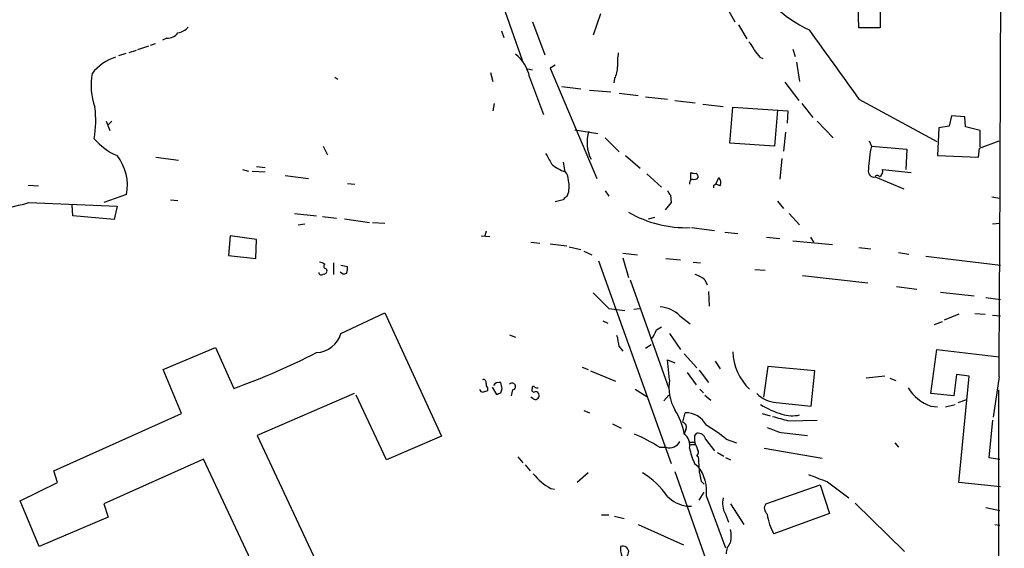
# Model space of a CAD drawing. Extents: x 1 to 971, y 1 to 887.
# Drawn here: x 833 to 947, y 526 to 587 of the extents above; entities that cross this region are included whole.
import ezdxf

# ---------------------------------------------------------------- set-up
doc = ezdxf.new("R2010")
doc.units = 0
doc.header["$MEASUREMENT"] = 0
doc.layers.add('MAIN', color=5, linetype='CONTINUOUS')

msp = doc.modelspace()

# ---------------------------------------------------------------- linework, layer by layer
at = {"layer": 'MAIN'}
for p, q in [((913.384, 590.7193), (915.5007, 586.994)), ((888.492, 589.6187), (890.9473, 582.5913)), ((929.8093, 586.3167), (929.7247, 588.9413)), ((932.2647, 588.772), (932.2647, 586.3167)), ((900.0067, 587.9253), (899.16, 585.47)), ((892.1327, 586.994), (893.572, 583.184)), ((915.924, 586.6553), (916.8553, 585.0467)), ((932.2647, 586.3167), (929.8093, 586.3167)), ((849.9687, 585.1313), (849.4607, 584.8773)), ((888.5767, 585.978), (888.8307, 585.216)), ((847.852, 584.2), (846.582, 583.7767)), ((848.614, 584.454), (848.0213, 584.2847)), ((922.1893, 583.8613), (922.4433, 583.0147)), ((845.2273, 583.3533), (844.3807, 583.0993)), ((846.4127, 583.692), (845.566, 583.438)), ((918.3793, 582.93), (918.718, 582.7607)), ((891.6247, 581.5753), (892.1327, 581.4907)), ((894.7573, 581.9987), (894.1647, 581.66)), ((894.1647, 581.66), (899.5833, 568.96)), ((922.6127, 582.3373), (922.9513, 580.136)), ((869.3573, 580.644), (869.696, 580.39)), ((887.3067, 581.152), (887.5607, 580.136)), ((891.794, 580.644), (893.4027, 576.326)), ((901.6153, 580.4747), (901.5307, 579.9667)), ((895.5193, 579.5433), (897.7207, 579.2893)), ((921.258, 580.0513), (922.8667, 577.9347)), ((898.7367, 579.12), (901.192, 578.9507)), ((902.1233, 578.7813), (904.3247, 578.5273)), ((905.1713, 578.358), (907.7113, 578.104)), ((887.73, 577.596), (887.5607, 576.7493)), ((908.558, 577.9347), (910.9287, 577.6807)), ((911.7753, 577.5113), (914.146, 577.2573)), ((914.908, 573.024), (915.2467, 577.1727)), ((915.2467, 577.1727), (921.5967, 576.7493)), ((923.2053, 577.596), (924.4753, 575.9873)), ((929.8093, 578.104), (938.784, 573.1933)), ((920.4113, 576.834), (920.0727, 572.6853)), ((921.5967, 576.7493), (921.512, 575.31)), ((940.4773, 576.1567), (940.2233, 574.9713)), ((942.0013, 576.072), (940.4773, 576.1567)), ((942.086, 574.8867), (942.0013, 576.072)), ((842.9413, 575.564), (843.3647, 574.4633)), ((843.6187, 575.564), (843.1953, 575.1407)), ((924.9833, 575.564), (926.846, 573.6167)), ((939.038, 574.802), (938.8687, 571.5847)), ((940.2233, 574.9713), (939.038, 574.802)), ((943.7793, 574.4633), (942.086, 574.8867)), ((897.0433, 574.548), (899.668, 574.1247)), ((921.3427, 574.294), (921.0887, 572.0927)), ((943.7793, 572.6007), (943.7793, 574.4633)), ((868.0027, 572.6853), (868.5107, 571.6693)), ((900.5147, 573.6167), (902.1233, 572.008)), ((920.0727, 572.6853), (914.908, 573.024)), ((930.9947, 573.278), (931.2487, 572.6853)), ((931.2487, 572.6853), (935.3127, 572.3467)), ((943.6947, 572.4313), (945.9807, 573.278)), ((848.6987, 571.4153), (851.3233, 571.0767)), ((902.8853, 571.5847), (904.5787, 570.1453)), ((935.3127, 572.3467), (935.228, 569.976)), ((938.8687, 571.5847), (943.61, 571.4153)), ((943.61, 571.4153), (943.6947, 572.4313)), ((860.298, 570.3147), (861.314, 570.23)), ((895.6887, 570.8227), (895.858, 569.722)), ((920.9193, 571.246), (920.6653, 568.8753)), ((858.6893, 569.976), (859.3667, 569.8067)), ((859.79, 569.8067), (861.314, 569.722)), ((863.6, 569.2987), (866.3093, 568.96)), ((905.3407, 569.468), (907.034, 567.944)), ((910.4207, 568.8753), (910.4207, 569.6373)), ((931.672, 569.1293), (934.974, 567.7747)), ((932.5187, 569.976), (935.8207, 569.6373)), ((833.9667, 568.198), (835.152, 568.1133)), ((870.7967, 568.3673), (871.6433, 568.2827)), ((913.0453, 568.198), (913.2993, 568.2827)), ((913.2993, 568.2827), (913.638, 569.0447)), ((913.8073, 568.1133), (913.2993, 568.2827)), ((845.312, 567.0973), (842.6873, 566.166)), ((900.5147, 567.5207), (900.938, 566.928)), ((908.05, 567.0127), (908.1347, 566.166)), ((945.134, 566.8433), (946.0653, 566.674)), ((834.0513, 566.166), (844.2113, 565.7427)), ((839.1313, 564.642), (839.0467, 565.912)), ((844.2113, 565.7427), (843.8727, 564.2187)), ((850.392, 566.5047), (851.2387, 566.42)), ((895.6887, 566.5047), (894.7573, 566.2507)), ((908.1347, 566.166), (907.4573, 565.3193)), ((920.4113, 566.3353), (921.0887, 565.4887)), ((843.8727, 564.2187), (839.1313, 564.642)), ((864.7007, 564.896), (867.2407, 564.642)), ((867.918, 564.5573), (869.5267, 564.388)), ((921.766, 564.896), (922.9513, 563.626)), ((865.124, 563.626), (865.886, 563.7107)), ((870.458, 564.3033), (873.3367, 563.88)), ((873.6753, 563.88), (875.1147, 563.7953)), ((905.51, 564.3033), (906.272, 564.4727)), ((945.2187, 563.7107), (946.0653, 563.7953)), ((857.25, 562.356), (857.0807, 560.07)), ((860.298, 561.9327), (857.25, 562.356)), ((886.206, 562.356), (887.222, 562.2713)), ((886.7987, 562.864), (886.6293, 562.356)), ((910.5053, 563.2873), (913.13, 562.9487)), ((914.3153, 562.7793), (915.8393, 562.61)), ((860.2133, 559.7313), (860.298, 561.9327)), ((891.9633, 561.594), (892.9793, 561.5093)), ((894.1647, 561.4247), (896.112, 561.1707)), ((919.1413, 562.1867), (920.6653, 562.0173)), ((922.1893, 561.7633), (926.7613, 561.34)), ((924.2213, 562.1867), (924.56, 561.594)), ((857.0807, 560.07), (860.2133, 559.7313)), ((896.366, 561.086), (897.7207, 560.7473)), ((898.0593, 560.578), (898.9907, 560.1547)), ((902.5467, 560.324), (904.24, 560.1547)), ((929.8093, 561.0013), (931.164, 560.832)), ((934.3813, 560.4087), (935.5667, 560.2393)), ((869.188, 559.2233), (869.188, 557.8687)), ((870.0347, 558.9693), (870.7967, 558.8)), ((899.7527, 559.4773), (908.1347, 536.1093)), ((902.5467, 559.816), (903.224, 557.53)), ((907.542, 559.7313), (909.2353, 559.562)), ((910.6747, 559.308), (911.5213, 559.2233)), ((937.514, 559.9853), (946.15, 558.9693)), ((868.3413, 558.546), (868.426, 558.3767)), ((917.7867, 558.4613), (918.972, 558.3767)), ((923.29, 557.784), (930.8253, 556.9373)), ((903.3933, 557.276), (907.8807, 544.7453)), ((912.0293, 557.276), (912.2833, 556.6833)), ((912.4527, 555.9213), (912.5373, 554.228)), ((934.1273, 556.514), (936.498, 556.1753)), ((939.2073, 555.8367), (943.102, 555.4133)), ((944.4567, 555.244), (946.15, 554.99)), ((870.0347, 551.0953), (875.1147, 553.466)), ((875.1147, 553.466), (881.634, 539.242)), ((900.938, 553.974), (902.8007, 553.72)), ((903.8167, 553.8893), (904.494, 553.974)), ((941.324, 553.2967), (939.6307, 552.6193)), ((943.1867, 553.3813), (944.372, 553.2967)), ((945.2187, 553.212), (946.15, 553.1273)), ((900.2607, 552.5347), (900.8533, 552.2807)), ((909.1507, 553.1273), (910.336, 552.196)), ((938.53, 552.1113), (939.4613, 552.45)), ((889.508, 550.926), (890.1853, 550.672)), ((906.4413, 551.5187), (907.034, 551.8573)), ((907.9653, 551.0953), (909.2353, 549.2327)), ((905.1713, 549.402), (905.8487, 549.8253)), ((849.5453, 546.9467), (855.5567, 549.4867)), ((855.5567, 549.4867), (857.6733, 544.7453)), ((902.1233, 549.5713), (902.5467, 549.0633)), ((909.6587, 548.7247), (911.098, 547.116)), ((938.1067, 544.1527), (938.784, 549.2327)), ((938.784, 549.2327), (945.9807, 548.386)), ((907.9653, 545.7613), (907.7113, 548.0473)), ((907.7113, 548.0473), (908.558, 547.7087)), ((913.2147, 547.878), (913.8073, 547.0313)), ((851.662, 541.8667), (849.5453, 546.9467)), ((897.89, 547.2007), (898.5673, 546.9467)), ((898.8213, 546.7773), (901.7, 545.592)), ((909.9973, 546.608), (911.0133, 545.1687)), ((911.352, 546.862), (912.4527, 545.4227)), ((919.3107, 547.2853), (918.8027, 543.7293)), ((924.7293, 546.7773), (919.3107, 547.2853)), ((924.306, 542.7133), (924.7293, 546.7773)), ((932.7727, 546.1847), (930.656, 545.9307)), ((933.3653, 545.9307), (934.0427, 545.6767)), ((941.07, 546.354), (940.7313, 543.8987)), ((942.5093, 546.1847), (941.07, 546.354)), ((941.324, 533.908), (942.5093, 546.1847)), ((945.9807, 546.1), (945.3033, 541.4433)), ((871.5587, 544.1527), (860.3827, 539.3267)), ((886.968, 544.83), (886.968, 544.4913)), ((887.476, 544.9147), (887.984, 544.068)), ((888.492, 544.2373), (888.6613, 544.7453)), ((889.8467, 544.576), (889.6773, 543.8987)), ((903.986, 544.6607), (905.3407, 543.814)), ((911.4367, 544.6607), (911.86, 544.2373)), ((940.7313, 543.8987), (938.1067, 544.1527)), ((945.896, 544.576), (945.9807, 462.026)), ((875.284, 536.5327), (871.8127, 543.9833)), ((892.2173, 543.56), (891.9633, 543.7293)), ((907.288, 543.306), (907.8807, 543.9833)), ((912.0293, 543.9833), (912.7067, 543.3907)), ((920.242, 543.1367), (924.306, 542.7133)), ((941.2393, 543.1367), (942.2553, 543.4753)), ((836.93, 535.2627), (851.662, 541.8667)), ((898.0593, 542.2053), (898.7367, 541.9513)), ((909.4893, 540.8507), (909.7433, 541.9513)), ((918.6333, 541.8667), (919.5647, 541.6127)), ((938.1067, 542.7133), (938.8687, 542.6287)), ((939.8, 542.6287), (940.9007, 542.8827)), ((921.6813, 541.02), (924.9833, 541.1047)), ((945.2187, 541.1047), (944.7953, 536.7867)), ((901.3613, 540.6813), (902.3773, 540.1733)), ((909.828, 540.004), (909.6587, 539.496)), ((910.844, 539.242), (911.098, 539.5807)), ((920.8347, 539.6653), (923.8827, 539.3267)), ((860.3827, 539.3267), (869.95, 518.922)), ((881.634, 539.242), (875.284, 536.5327)), ((910.2513, 538.5647), (910.844, 538.5647)), ((912.114, 538.9033), (913.13, 537.5487)), ((914.4847, 538.9033), (915.67, 538.48)), ((933.958, 538.48), (934.3813, 537.972)), ((906.78, 537.972), (907.542, 537.972)), ((910.5053, 538.3107), (910.9287, 538.3107)), ((913.4687, 537.3793), (914.2307, 536.956)), ((918.8873, 537.8873), (925.576, 536.702)), ((854.202, 536.6173), (842.6873, 531.4527)), ((863.4307, 516.89), (854.202, 536.6173)), ((890.4393, 536.8713), (891.032, 536.194)), ((911.098, 536.956), (911.2673, 536.956)), ((914.4, 536.7867), (914.9927, 536.5327)), ((944.7953, 536.7867), (946.0653, 536.6173)), ((837.3533, 533.908), (836.93, 535.2627)), ((891.286, 535.94), (891.8787, 535.2627)), ((898.5673, 535.0087), (897.2973, 533.908)), ((908.558, 535.178), (912.876, 522.986)), ((910.844, 536.1093), (911.2673, 535.7707)), ((833.0353, 531.7913), (837.3533, 533.908)), ((911.606, 534.0773), (911.9447, 533.7387)), ((926.1687, 533.9927), (928.624, 532.13)), ((946.15, 533.4), (941.324, 533.908)), ((894.2493, 533.2307), (894.6727, 533.146)), ((911.352, 531.876), (911.9447, 532.8073)), ((919.0567, 531.4527), (925.322, 533.654)), ((925.322, 533.654), (926.4227, 530.352)), ((835.2367, 526.542), (833.0353, 531.7913)), ((912.1987, 532.2993), (914.4, 526.3727)), ((842.6873, 531.4527), (843.1953, 529.9287)), ((909.9127, 531.1987), (910.5053, 531.1987)), ((914.9927, 531.4527), (916.5167, 529.082)), ((929.386, 531.5373), (935.0587, 525.9493)), ((944.4567, 531.0293), (946.0653, 530.6907)), ((843.1953, 529.9287), (835.2367, 526.542)), ((900.0913, 530.1827), (900.938, 530.1827)), ((901.6153, 530.0133), (902.716, 529.7593)), ((914.4, 530.2673), (914.7387, 529.336)), ((926.4227, 530.352), (919.988, 527.9813)), ((904.3247, 529.082), (909.574, 526.7113)), ((945.4727, 529.082), (946.0653, 528.9973))]:
    msp.add_line(p, q, dxfattribs=at)
for centre, radius, start, end in [((-49849.4559, 792.8482), 50796.0359, 359.72167742, 359.97055268), ((931.4114, 601.1197), 16.7593, 210.289954, 243.952033), ((850.8613, 587.7603), 2.071, 280.49984, 318.98819), ((850.0289, 586.6594), 1.5292, 267.743981, 322.289319), ((2916.5939, 2021.3997), 2455.6904, 215.7672709, 215.9964551), ((915.2323, 582.8592), 2.6346, 20.380163, 44.566345), ((845.8692, 577.3706), 5.852, 108.194069, 140.824121), ((887.6504, 579.9097), 4.2082, 10.04923, 52.959637), ((909.2353, 582.2525), 7.2936, 170.645644, 183.326374), ((1129.7185, 752.6806), 271.0711, 218.542738, 218.771917), ((899.5492, 581.7109), 2.4077, 329.106848, 2.818674), ((848.6728, 579.7434), 7.4585, 169.775749, 200.161427), ((828.7489, 575.6516), 13.0116, 350.624693, 6.713413), ((902.5326, 573.0663), 4.0965, 161.314714, 207.71229), ((847.3216, 578.5192), 7.6001, 221.010967, 245.84255), ((943.725, 569.7498), 12.817, 166.759915, 178.988766), ((839.9236, 568.1543), 5.4911, 348.901659, 38.661764), ((1190.3343, 740.5647), 341.3005, 209.627685, 209.856876), ((896.8731, 573.1843), 3.5851, 224.908464, 254.958637), ((894.9057, 568.812), 1.3797, 355.59365, 41.267966), ((910.8438, 570.4835), 0.9461, 243.434949, 280.320555), ((910.717, 569.0871), 0.5519, 355.594129, 57.528011), ((931.5353, 569.7725), 0.6576, 161.972843, 281.998604), ((931.926, 569.0447), 0.2677, 18.421413, 161.578587), ((931.7846, 569.7786), 0.7602, 301.339889, 15.050853), ((893.594, 567.9915), 2.7807, 339.390175, 14.889342), ((910.717, 568.4096), 0.4827, 105.254078, 195.242626), ((910.8016, 569.4682), 0.6295, 250.359033, 317.717127), ((828.3953, 568.0287), 84.6502, 359.885341, 0.114591), ((913.0243, 568.4521), 0.8531, 336.602118, 43.997913), ((1022.9426, 439.7588), 179.6053, 134.885409, 135.114591), ((1034.869, 651.9339), 152.6259, 213.578058, 213.807262), ((821.2105, 613.4496), 48.9962, 273.731597, 285.193376), ((909.8411, 576.4209), 13.1429, 239.769922, 272.157997), ((867.52, 558.3511), 0.9587, 47.151439, 86.453861), ((868.3474, 558.8302), 0.2843, 128.087058, 268.770406), ((867.7789, 558.1287), 0.2843, 181.209443, 321.912942), ((868.1014, 558.2779), 0.3393, 253.087238, 16.928918), ((870.4242, 558.5419), 0.5803, 215.207155, 299.732635), ((869.2285, 558.5886), 1.5824, 339.637627, 7.677432), ((909.8792, 554.6017), 3.4314, 51.201202, 72.190762), ((1344.5486, 999.3625), 628.6185, 224.8854021, 225.1145851), ((906.7311, 550.763), 3.3829, 44.337713, 87.73667), ((867.1409, 551.8945), 3.0022, 271.90502, 344.56109), ((903.1729, 552.5685), 3.4329, 321.211686, 342.193142), ((897.9063, 549.3883), 4.221, 2.484836, 20.135029), ((830.1184, 621.3964), 81.4534, 289.772736, 297.113117), ((921.4064, 549.1585), 6.1623, 181.671974, 226.876693), ((886.4742, 545.4368), 0.3392, 343.066164, 106.949994), ((887.2642, 545.2109), 0.4825, 164.728219, 232.130224), ((888.2805, 544.7239), 0.7301, 73.160946, 150.45075), ((719.2208, 502.7575), 174.5653, 13.917688, 14.146863), ((889.7983, 544.9751), 0.4021, 276.914657, 136.219304), ((913.221, 544.8724), 5.3303, 170.400372, 208.977972), ((886.4659, 544.7633), 0.4413, 193.444223, 269.234025), ((929.0415, 417.3993), 133.8752, 108.317001, 108.54617), ((845.9155, 671.1451), 133.8594, 288.316974, 288.54617), ((892.302, 544.576), 0.2394, 135, 315), ((892.2597, 544.83), 0.1527, 33.700477, 213.700477), ((892.6831, 545.2957), 0.4827, 232.11877, 285.242626), ((892.4713, 543.9833), 0.4234, 0, 90), ((920.4577, 546.4967), 3.3669, 224.121558, 266.326856), ((939.6972, 547.3711), 4.9219, 211.083342, 251.146492), ((892.4698, 543.9096), 0.4312, 234.16115, 9.840197), ((902.3207, 538.219), 7.4483, 9.872068, 33.131933), ((909.8178, 539.2643), 2.688, 27.656585, 91.588181), ((924.0146, 551.9754), 10.653, 238.598199, 253.108706), ((909.3411, 540.3003), 0.57, 328.677654, 74.930019), ((1047.7499, 1006.9235), 482.6586, 254.629765, 254.858948), ((922.1024, 545.7484), 4.1391, 253.391181, 281.834974), ((911.2334, 538.6831), 0.9078, 14.039305, 98.578205), ((903.8264, 526.1862), 16.5929, 50.033366, 59.697083), ((925.063, 553.6212), 14.5824, 246.404459, 253.144461), ((896.9842, 522.9494), 17.9342, 56.8928, 67.313241), ((907.9431, 539.2684), 1.357, 252.808181, 332.857158), ((908.6515, 538.2115), 1.6323, 348.54413, 51.899355), ((910.3783, 538.4377), 0.1796, 135, 315), ((912.5997, 538.9322), 1.7828, 169.992951, 200.401828), ((1122.658, 622.8042), 227.9506, 201.687966, 201.917182), ((918.2957, 539.5811), 8.2208, 191.890309, 204.981146), ((910.7339, 537.3822), 0.5605, 310.507058, 36.804478), ((904.8316, 535.8551), 6.5292, 357.029092, 9.707142), ((900.3597, 527.3724), 8.8499, 33.829228, 59.640153), ((907.3476, 532.8584), 4.8832, 353.425542, 36.612), ((916.8065, 535.7371), 5.459, 182.313892, 197.701087), ((897.6619, 539.3918), 7.0431, 219.372059, 241.018168), ((1136.7243, 1084.7822), 589.6632, 248.8499876, 249.0791636), ((910.5476, 535.2204), 4.0715, 225.843841, 261.028837), ((916.4594, 531.4968), 2.3985, 164.692503, 210.837985), ((919.7339, 530.9446), 0.8466, 143.119274, 233.134163), ((925.0701, 530.9453), 5.8833, 186.617554, 210.25174), ((911.6033, 527.7273), 3.474, 347.329512, 12.670488), ((904.5786, 526.3302), 2.2957, 174.706375, 202.780749), ((902.5598, 525.9122), 0.684, 290.62075, 112.981941), ((916.379, 525.6742), 1.8944, 137.036401, 179.361827)]:
    msp.add_arc(centre, radius, start, end, dxfattribs=at)

doc.saveas('drawing.dxf')
